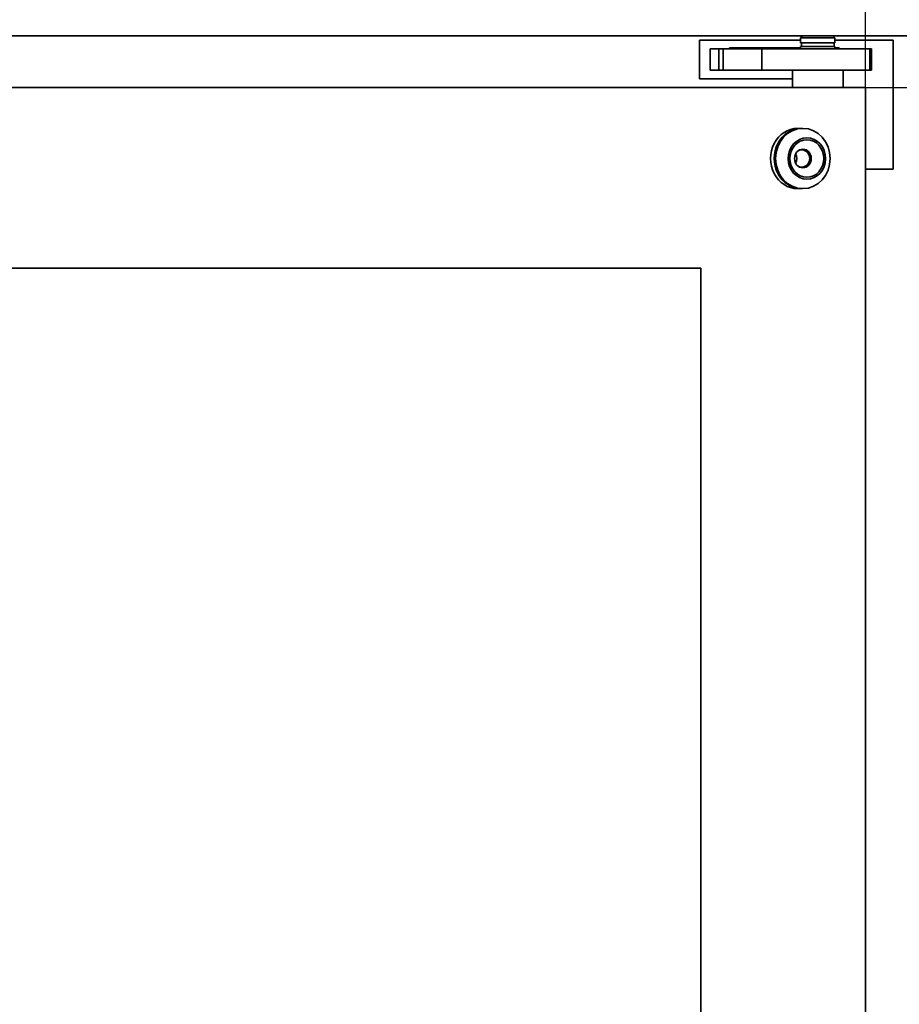
# Model space of a CAD drawing. Units: millimetres. Extents: x 20 to 205, y 5 to 292.
# Drawn here: x 62 to 82, y 226 to 249 of the extents above; entities that cross this region are included whole.
import ezdxf

# ---------------------------------------------------------------- set-up
doc = ezdxf.new("R2010")
doc.units = ezdxf.units.MM
for name, color, linetype, lineweight in [('Bemaßungen(DIN)', 7, 'Continuous', 25), ('Sichtbare Kanten(DIN)', 7, 'Continuous', 35), ('Sichtbare tangentiale Kanten(DIN)', 7, 'Continuous', 35)]:
    doc.layers.add(name, color=color, linetype=linetype, lineweight=lineweight)
doc.styles.add('Aktuell-BSI', font='arial.ttf')
doc.dimstyles.new('STANDARD-DIN-Ortner', dxfattribs={"dimtxt": 3.5, "dimasz": 2.5, "dimexe": 3.175, "dimexo": 0, "dimgap": 0.8, "dimtad": 1, "dimdec": 1, "dimrnd": 1e-08, "dimtxsty": 'Aktuell-BSI', "dimcen": 0.09, "dimdle": 10, "dimclrd": 7, "dimclre": 7, "dimclrt": 7, "dimadec": 0, "dimazin": 2, "dimtfac": 2.857143, "dimtmove": 0, "dimatfit": 3, "dimfxl": 1, "dimtolj": 1, "dimtzin": 0, "dimlwd": 25, "dimlwe": 25, "dimarcsym": 0})

# ---------------------------------------------------------------- blocks, each defined once
blk = doc.blocks.new('*D5')
at = {"layer": 'Bemaßungen(DIN)', "color": 7, "linetype": 'Continuous', "lineweight": 25, "transparency": 16777216}
for p, q in [((31.269, 247.528), (24.902, 247.528)), ((28.077, 245.028), (28.077, 176.578)), ((63.483, 174.078), (24.902, 174.078))]:
    blk.add_line(p, q, dxfattribs=at)
at = {"layer": 'Bemaßungen(DIN)', "color": 7, "linetype": 'Continuous', "transparency": 16777216}
for points in [[(27.66, 245.028), (28.494, 245.028), (28.077, 247.528)], [(27.66, 176.578), (28.494, 176.578), (28.077, 174.078)]]:
    blk.add_solid(points, dxfattribs=at)
at = {"layer": 'Defpoints', "color": 0, "linetype": 'Continuous', "transparency": 16777216}
for p in [(31.269, 247.528), (28.077, 174.078), (63.483, 174.078)]:
    blk.add_point(p, dxfattribs=at)
at = {"layer": 'Bemaßungen(DIN)', "color": 7, "linetype": 'Continuous', "lineweight": 25, "transparency": 16777216, "insert": (23.701, 206.937), "char_height": 3.5, "attachment_point": 1, "rotation": 90, "style": 'Aktuell-BSI'}
blk.add_mtext('\\A1;735', dxfattribs=at)
blk = doc.blocks.new('*D6')
at = {"layer": 'Bemaßungen(DIN)', "color": 7, "linetype": 'Continuous', "lineweight": 25, "transparency": 16777216}
for p, q in [((46.454, 247.678), (46.454, 272.853)), ((81.513, 247.678), (81.513, 272.853)), ((48.954, 269.678), (79.013, 269.678))]:
    blk.add_line(p, q, dxfattribs=at)
at = {"layer": 'Bemaßungen(DIN)', "color": 7, "linetype": 'Continuous', "transparency": 16777216}
for points in [[(48.954, 270.094), (48.954, 269.261), (46.454, 269.678)], [(79.013, 270.094), (79.013, 269.261), (81.513, 269.678)]]:
    blk.add_solid(points, dxfattribs=at)
at = {"layer": 'Defpoints', "color": 0, "linetype": 'Continuous', "transparency": 16777216}
for p in [(81.513, 269.678), (46.454, 247.678), (81.513, 247.678)]:
    blk.add_point(p, dxfattribs=at)
at = {"layer": 'Bemaßungen(DIN)', "color": 7, "linetype": 'Continuous', "lineweight": 25, "transparency": 16777216, "insert": (61.644, 274.054), "char_height": 3.5, "attachment_point": 1, "style": 'Aktuell-BSI'}
blk.add_mtext('\\A1;351', dxfattribs=at)
blk = doc.blocks.new('*D7')
at = {"layer": 'Bemaßungen(DIN)', "color": 7, "linetype": 'Continuous', "lineweight": 25, "transparency": 16777216}
for p, q in [((81.513, 247.678), (98.812, 247.678)), ((95.637, 245.178), (95.637, 204.178)), ((81.513, 201.678), (98.812, 201.678))]:
    blk.add_line(p, q, dxfattribs=at)
at = {"layer": 'Bemaßungen(DIN)', "color": 7, "linetype": 'Continuous', "transparency": 16777216}
for points in [[(95.22, 245.178), (96.054, 245.178), (95.637, 247.678)], [(95.22, 204.178), (96.054, 204.178), (95.637, 201.678)]]:
    blk.add_solid(points, dxfattribs=at)
at = {"layer": 'Defpoints', "color": 0, "linetype": 'Continuous', "transparency": 16777216}
for p in [(81.513, 247.678), (81.513, 201.678), (95.637, 201.678)]:
    blk.add_point(p, dxfattribs=at)
at = {"layer": 'Bemaßungen(DIN)', "color": 7, "linetype": 'Continuous', "lineweight": 25, "transparency": 16777216, "insert": (91.263, 220.747), "char_height": 3.5, "attachment_point": 1, "rotation": 90, "style": 'Aktuell-BSI'}
blk.add_mtext('\\A1;460', dxfattribs=at)
blk = doc.blocks.new('*D9')
at = {"layer": 'Bemaßungen(DIN)', "color": 7, "linetype": 'Continuous', "lineweight": 25, "transparency": 16777216}
for p, q in [((80.954, 263.278), (105.592, 263.278)), ((102.417, 260.778), (102.417, 192.178)), ((87.783, 189.678), (105.592, 189.678))]:
    blk.add_line(p, q, dxfattribs=at)
at = {"layer": 'Bemaßungen(DIN)', "color": 7, "linetype": 'Continuous', "transparency": 16777216}
for points in [[(102, 260.778), (102.834, 260.778), (102.417, 263.278)], [(102, 192.178), (102.834, 192.178), (102.417, 189.678)]]:
    blk.add_solid(points, dxfattribs=at)
at = {"layer": 'Defpoints', "color": 0, "linetype": 'Continuous', "transparency": 16777216}
for p in [(80.954, 263.278), (87.783, 189.678), (102.417, 189.678)]:
    blk.add_point(p, dxfattribs=at)
at = {"layer": 'Bemaßungen(DIN)', "color": 7, "linetype": 'Continuous', "lineweight": 25, "transparency": 16777216, "insert": (98.041, 221.308), "char_height": 3.5, "attachment_point": 1, "rotation": 90, "style": 'Aktuell-BSI'}
blk.add_mtext('\\A1;736', dxfattribs=at)
blk = doc.blocks.new('*D10')
at = {"layer": 'Bemaßungen(DIN)', "color": 7, "linetype": 'Continuous', "lineweight": 25, "transparency": 16777216}
for p, q in [((80.954, 263.278), (112.543, 263.278)), ((109.368, 260.778), (109.368, 176.578)), ((63.983, 174.078), (112.543, 174.078))]:
    blk.add_line(p, q, dxfattribs=at)
at = {"layer": 'Bemaßungen(DIN)', "color": 7, "linetype": 'Continuous', "transparency": 16777216}
for points in [[(108.951, 260.778), (109.785, 260.778), (109.368, 263.278)], [(108.951, 176.578), (109.785, 176.578), (109.368, 174.078)]]:
    blk.add_solid(points, dxfattribs=at)
at = {"layer": 'Defpoints', "color": 0, "linetype": 'Continuous', "transparency": 16777216}
for p in [(80.954, 263.278), (63.983, 174.078), (109.368, 174.078)]:
    blk.add_point(p, dxfattribs=at)
at = {"layer": 'Bemaßungen(DIN)', "color": 7, "linetype": 'Continuous', "lineweight": 25, "transparency": 16777216, "insert": (104.994, 220.797), "char_height": 3.5, "attachment_point": 1, "rotation": 90, "style": 'Aktuell-BSI'}
blk.add_mtext('\\A1;892', dxfattribs=at)

msp = doc.modelspace()

# ---------------------------------------------------------------- linework, layer by layer
at = {"layer": 'Sichtbare Kanten(DIN)'}
for p, q in [((42.183, 248.878), (86.183, 248.878)), ((77.658, 247.878), (77.658, 248.778)), ((77.658, 248.778), (80.008, 248.778)), ((80.058, 248.878), (80.008, 248.828)), ((80.808, 248.828), (80.008, 248.828)), ((80.008, 248.718), (80.008, 248.828)), ((80.808, 248.718), (80.008, 248.718)), ((80.028, 248.628), (80.028, 248.718)), ((80.758, 248.878), (80.808, 248.828)), ((80.788, 248.628), (80.788, 248.718)), ((80.808, 248.718), (80.808, 248.828)), ((80.808, 248.778), (82.158, 248.778)), ((82.158, 248.778), (82.158, 245.778)), ((77.908, 248.578), (78.108, 248.578)), ((77.908, 248.578), (77.908, 248.078)), ((78.108, 248.578), (78.208, 248.578)), ((78.208, 248.578), (79.108, 248.578)), ((78.358, 248.578), (78.358, 248.598)), ((78.358, 248.598), (80.008, 248.598)), ((81.615, 248.578), (79.108, 248.578)), ((79.108, 248.578), (79.108, 248.078)), ((80.008, 248.628), (80.808, 248.628)), ((80.008, 248.578), (80.008, 248.628)), ((80.808, 248.578), (80.808, 248.628)), ((80.808, 248.598), (80.908, 248.598)), ((80.908, 248.598), (80.908, 248.578)), ((81.615, 248.578), (81.658, 248.578)), ((81.658, 248.078), (81.658, 248.578)), ((78.108, 248.078), (77.908, 248.078)), ((78.208, 248.078), (78.108, 248.078)), ((79.108, 248.078), (78.208, 248.078)), ((79.108, 248.078), (81.615, 248.078)), ((79.818, 247.678), (79.818, 248.078)), ((80.998, 247.678), (80.998, 248.078)), ((81.658, 248.078), (81.615, 248.078)), ((79.818, 247.878), (77.658, 247.878)), ((46.454, 247.678), (81.513, 247.678)), ((81.513, 201.678), (81.513, 247.678)), ((80.028, 246.728), (79.942, 246.728)), ((80.062, 246.728), (80.028, 246.728)), ((82.158, 245.778), (81.513, 245.778)), ((80.028, 245.328), (79.942, 245.328)), ((80.062, 245.328), (80.028, 245.328)), ((50.272, 243.478), (77.695, 243.478)), ((77.691, 205.878), (77.691, 243.478)), ((77.695, 243.478), (77.695, 205.878))]:
    msp.add_line(p, q, dxfattribs=at)
for centre, major_axis, start_param, end_param in [((79.942, 246.028), (0, 0.7), 0, 3.141593), ((80.028, 246.028), (0, 0.7), 0, 3.141593), ((80.028, 246.028), (0, -0.7), 3.141593, 6.283185), ((80.041, 246.028), (0, 0.2), 2.450703, 6.974075), ((79.743, 246.028), (0, 0.2), 4.129282, 5.295496)]:
    msp.add_ellipse(centre, major_axis=major_axis, ratio=0.904944, start_param=start_param, end_param=end_param, dxfattribs=at)
for centre, major_axis in [((80.062, 246.028), (0, 0.7)), ((80.155, 246.028), (0, 0.48)), ((80.155, 246.028), (0, 0.435)), ((80.062, 246.028), (0, 0.215))]:
    msp.add_ellipse(centre, major_axis=major_axis, ratio=0.904944, dxfattribs=at)
at = {"layer": 'Sichtbare tangentiale Kanten(DIN)'}
for p, q in [((78.108, 248.078), (78.108, 248.578)), ((78.208, 248.578), (78.208, 248.078)), ((81.615, 248.578), (81.615, 248.078))]:
    msp.add_line(p, q, dxfattribs=at)

# ---------------------------------------------------------------- dimensions: what is measured, and where the dimension line sits
at = {"layer": 'Bemaßungen(DIN)', "color": 7, "linetype": 'Continuous', "lineweight": 25}
for base, p1, p2, angle, override, picture, middle in [((81.513, 269.678), (46.454, 247.678), (81.513, 247.678), 180, {"dimgap": 0.8, "dimdec": 0, "dimlfac": 10, "dimtol": 0, "dimlim": 0, "dimtp": 0, "dimtm": 0, "dimtdec": 0, "dimtofl": 0, "dimatfit": 1}, '*D6', (65.171, 269.678)), ((109.368, 174.078), (80.954, 263.278), (63.983, 174.078), 270, {"dimgap": 0.8, "dimdec": 1, "dimlfac": 10, "dimtol": 0, "dimlim": 0, "dimtp": 0, "dimtm": 0, "dimtdec": 2, "dimtofl": 0, "dimatfit": 1}, '*D10', (109.368, 224.648)), ((102.417, 189.678), (80.954, 263.278), (87.783, 189.678), 270, {"dimgap": 0.8, "dimdec": 1, "dimlfac": 10, "dimtol": 0, "dimlim": 0, "dimtp": 0, "dimtm": 0, "dimtdec": 2, "dimtofl": 0, "dimatfit": 1}, '*D9', (102.417, 225.159)), ((28.077031149, 174.077691407), (31.26889581, 247.527691407), (63.483316529, 174.077691407), 90, {"dimgap": 0.8, "dimdec": 0, "dimlfac": 10, "dimtol": 0, "dimlim": 0, "dimtp": 0, "dimtm": 0, "dimtdec": 0, "dimtofl": 0, "dimatfit": 1}, '*D5', (28.077031149, 210.802691407)), ((95.637, 201.678), (81.513, 247.678), (81.513, 201.678), 90, {"dimgap": 0.8, "dimdec": 1, "dimlfac": 10, "dimtol": 0, "dimlim": 0, "dimtp": 0, "dimtm": 0, "dimtdec": 2, "dimtofl": 0, "dimatfit": 1}, '*D7', (95.637, 224.678))]:
    dim = msp.add_linear_dim(base=base, p1=p1, p2=p2, angle=angle, dimstyle='STANDARD-DIN-Ortner', override=override, dxfattribs=at)
    dim.commit()
    dim.dimension.update_dxf_attribs({"geometry": picture, "text_midpoint": middle, "dimtype": 160})

doc.saveas('drawing.dxf')
